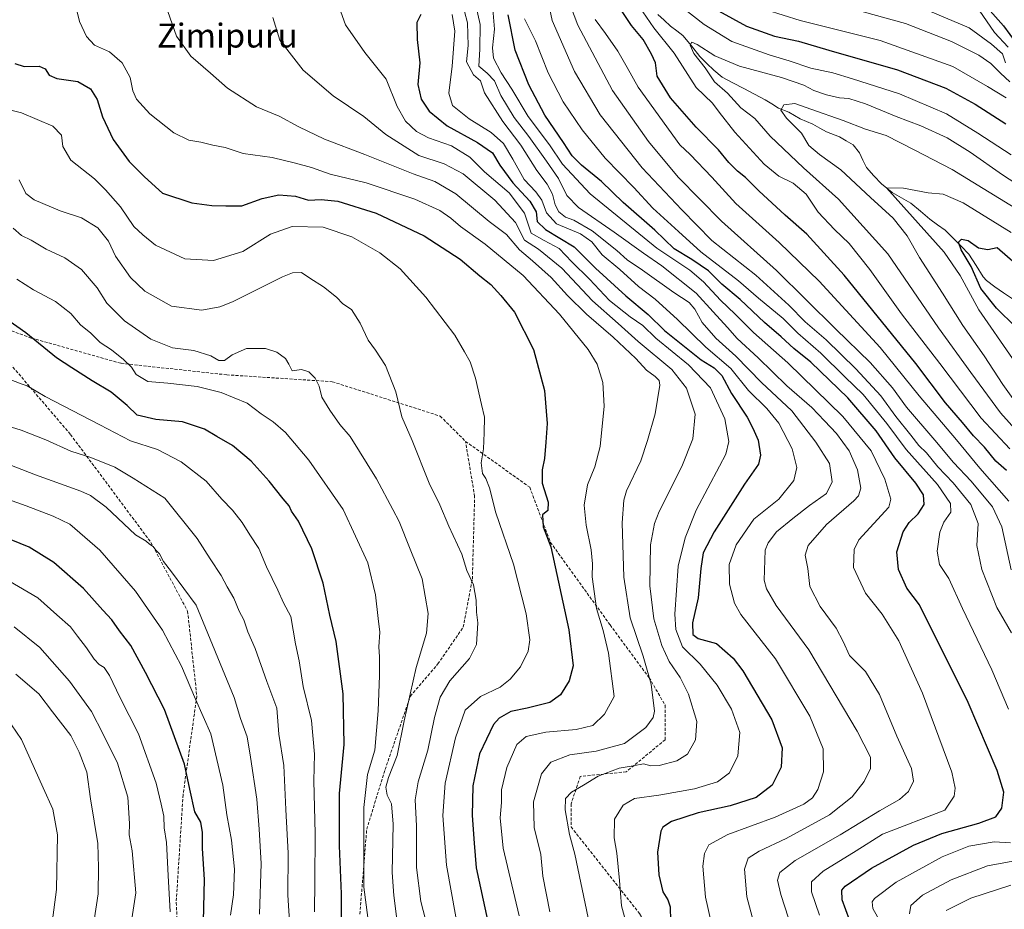
# Model space of a CAD drawing. Units: metres. Extents: x 603513 to 606943, y 4763916 to 4766282.
# Drawn here: x 605944 to 606273, y 4765714 to 4766011 of the extents above; entities that cross this region are included whole.
import ezdxf
from ezdxf.enums import TextEntityAlignment as Align

# ---------------------------------------------------------------- set-up
doc = ezdxf.new("R2010")
doc.units = ezdxf.units.M
doc.header["$MEASUREMENT"] = 0
doc.linetypes.add('TRAZOSX2', pattern=[1.5, 1, -0.5])
for name, color, linetype, lineweight in [('Corriente natural lineal', 142, 'Continuous', 13), ('Curva de nivel maestra', 36, 'Continuous', 30), ('Curva de nivel normal', 36, 'Continuous', 0), ('Senda', 19, 'TRAZOSX2', 0), ('Texto cartográfico', 19, 'Continuous', 0)]:
    doc.layers.add(name, color=color, linetype=linetype, lineweight=lineweight)
doc.styles.add('Arial', font='txt', dxfattribs={"height": 0.2})

# ---------------------------------------------------------------- blocks, each defined once
blk = doc.blocks.new('*U161')
at = {"layer": 'Curva de nivel normal', "color": 36, "linetype": 'Continuous', "lineweight": 0}
blk.add_polyline3d([(606051.01, 4766013.89, 755), (606052.61, 4766009.54, 755), (606059.04, 4766000.25, 755), (606066.2, 4765991.33, 755), (606069.91, 4765982.24, 755), (606072.63, 4765977.39, 755), (606076.37, 4765973.88, 755), (606080.36, 4765971.8, 755), (606087.97, 4765969.07, 755), (606094.18, 4765965.34, 755), (606099.1, 4765960.44, 755), (606107.34, 4765953.38, 755), (606112.44, 4765946.64, 755), (606114.6, 4765939.9, 755), (606119, 4765937.46, 755), (606123.97, 4765934.76, 755), (606128.21, 4765930.33, 755), (606134.09, 4765924.48, 755), (606140.83, 4765917.38, 755), (606147.65, 4765911.9, 755), (606151.92, 4765909.06, 755), (606156.3, 4765904.86, 755), (606167.19, 4765895.96, 755), (606174.49, 4765888.27, 755), (606179.3, 4765877.88, 755), (606180.65, 4765870.3, 755), (606179.66, 4765866.06, 755), (606177.57, 4765861.99, 755), (606169.76, 4765847.34, 755), (606166.07, 4765838.08, 755), (606163.78, 4765828.65, 755), (606162.6, 4765812.63, 755), (606162.96, 4765807.51, 755), (606165.13, 4765801.66, 755), (606171.14, 4765795.85, 755), (606176.78, 4765788.87, 755), (606181.6, 4765780.88, 755), (606184.29, 4765772.98, 755), (606183.64, 4765765.22, 755), (606180.94, 4765759.58, 755), (606176.93, 4765756.5, 755), (606169.14, 4765754.24, 755), (606157.25, 4765752.14, 755), (606149.13, 4765750.99, 755), (606145.37, 4765748.7, 755), (606142.5, 4765744.1, 755), (606142.31, 4765737.79, 755), (606143.23, 4765732.72, 755), (606144.12, 4765723.59, 755), (606144.8, 4765715.08, 755), (606146.83, 4765707.75, 755)], dxfattribs=at)
blk = doc.blocks.new('*U162')
at = {"layer": 'Curva de nivel normal', "color": 36, "linetype": 'Continuous', "lineweight": 0}
blk.add_polyline3d([(606282.58, 4765952.57, 690), (606272.12, 4765959.37, 690), (606261.23, 4765967.01, 690), (606253.56, 4765971.74, 690), (606244.77, 4765975.79, 690), (606236.53, 4765978.86, 690), (606226.31, 4765983.11, 690), (606220.75, 4765984.87, 690), (606217.68, 4765985.13, 690), (606213.3, 4765986.09, 690), (606209.07, 4765987.56, 690), (606205.66, 4765989.34, 690), (606198.24, 4765991.97, 690), (606184.24, 4765995.67, 690), (606176.04, 4765999.14, 690), (606170.1, 4766002.98, 690), (606168.25, 4766003.77, 690), (606167.75, 4766002.73, 690), (606168.96, 4765999.91, 690), (606172.78, 4765995.11, 690), (606175.88, 4765990.5, 690), (606180.22, 4765986.67, 690), (606184.72, 4765981.84, 690), (606189.4, 4765978.19, 690), (606194.5, 4765972.3, 690), (606205.56, 4765961.76, 690), (606217.33, 4765951.26, 690), (606233.74, 4765933.04, 690), (606250.68, 4765908.28, 690), (606261.45, 4765893.36, 690), (606271.36, 4765879.87, 690), (606281.94, 4765868.05, 690)], dxfattribs=at)
blk = doc.blocks.new('*U163')
at = {"layer": 'Curva de nivel normal', "color": 36, "linetype": 'Continuous', "lineweight": 0}
blk.add_polyline3d([(605932.96, 4765983.04, 780), (605944.37, 4765980.16, 780), (605954.88, 4765975.62, 780), (605957.79, 4765972.65, 780), (605958.2, 4765968.84, 780), (605960.86, 4765964.34, 780), (605968.75, 4765958.11, 780), (605972.48, 4765954.38, 780), (605977.44, 4765948.7, 780), (605981.95, 4765942.14, 780), (605984.96, 4765939.39, 780), (605989.11, 4765935.87, 780), (605998.99, 4765931.3, 780), (606008.49, 4765930.73, 780), (606018.27, 4765933.73, 780), (606027.51, 4765939.62, 780), (606034.8, 4765942.16, 780), (606045.11, 4765941.88, 780), (606054.72, 4765938.7, 780), (606064.11, 4765933.36, 780), (606070.82, 4765927.98, 780), (606079.46, 4765918.54, 780), (606089.16, 4765905.8, 780), (606092.39, 4765900.28, 780), (606094.26, 4765896.9, 780), (606096.03, 4765891.48, 780), (606098.02, 4765882.66, 780), (606099.07, 4765878.38, 780), (606098.89, 4765873.17, 780), (606098.72, 4765867.87, 780), (606097.96, 4765863.17, 780), (606098.35, 4765859.58, 780), (606099.48, 4765857.93, 780), (606100.73, 4765854.85, 780), (606102.84, 4765846.47, 780), (606108.69, 4765829.31, 780), (606112.92, 4765812.73, 780), (606114.16, 4765804.02, 780), (606113.6, 4765800.21, 780), (606111.02, 4765795.02, 780), (606107.65, 4765790.81, 780), (606104.26, 4765788.23, 780), (606097.7, 4765785.04, 780), (606092.54, 4765780.46, 780), (606089.31, 4765771.2, 780), (606085.94, 4765756.06, 780), (606085.17, 4765745.24, 780), (606086.31, 4765728.74, 780), (606089.51, 4765711.41, 780)], dxfattribs=at)
blk = doc.blocks.new('*U164')
at = {"layer": 'Curva de nivel normal', "color": 36, "linetype": 'Continuous', "lineweight": 0}
blk.add_polyline3d([(605993.24, 4766014.02, 765), (605996.18, 4766005.75, 765), (606000.97, 4765999.02, 765), (606007.52, 4765993.33, 765), (606013.19, 4765988.36, 765), (606022.86, 4765982.09, 765), (606030.46, 4765978.99, 765), (606037, 4765975.42, 765), (606045.57, 4765971.33, 765), (606059.08, 4765966.17, 765), (606075.2, 4765959.69, 765), (606082.47, 4765957.12, 765), (606089.45, 4765953.1, 765), (606100.56, 4765943.84, 765), (606106.36, 4765939.41, 765), (606110.72, 4765934.36, 765), (606115.12, 4765930.65, 765), (606121.35, 4765925.08, 765), (606126.73, 4765919.07, 765), (606133.1, 4765912.85, 765), (606141.99, 4765905.15, 765), (606149.56, 4765898.02, 765), (606153.2, 4765894.1, 765), (606156.06, 4765891.96, 765), (606157.38, 4765890.72, 765), (606157.58, 4765889.16, 765), (606156.03, 4765879.52, 765), (606153.49, 4765870.62, 765), (606151.32, 4765863.86, 765), (606146.48, 4765853.82, 765), (606145.55, 4765850.72, 765), (606145.05, 4765843.13, 765), (606145.61, 4765824.96, 765), (606147.73, 4765811.34, 765), (606152.1, 4765798.57, 765), (606154.73, 4765789.16, 765), (606155.8, 4765780.16, 765), (606155.37, 4765778.04, 765), (606152.99, 4765774.68, 765), (606145.84, 4765769.41, 765), (606136.4, 4765766.77, 765), (606127.56, 4765765.57, 765), (606121.24, 4765763.17, 765), (606118.05, 4765759.22, 765), (606115.4, 4765749.83, 765), (606115.6, 4765741.32, 765), (606117.81, 4765732.3, 765), (606118.52, 4765725.01, 765), (606120.88, 4765713.11, 765)], dxfattribs=at)
blk = doc.blocks.new('*U165')
at = {"layer": 'Curva de nivel normal', "color": 36, "linetype": 'Continuous', "lineweight": 0}
for points in [[(606273.99, 4766002.06, 720), (606269.43, 4766006.92, 720), (606264.23, 4766014.46, 720)], [(606112.46, 4766011.55, 720), (606116.09, 4766004.19, 720), (606120.36, 4765993.48, 720), (606125.36, 4765983.8, 720), (606131.63, 4765974.41, 720), (606139.4, 4765965.02, 720), (606148.98, 4765955.12, 720), (606155.31, 4765948.27, 720), (606163.81, 4765940.44, 720), (606171.31, 4765933.72, 720), (606183.9, 4765924, 720), (606190.56, 4765918.2, 720), (606198.82, 4765911.39, 720), (606203.75, 4765906.48, 720), (606211.37, 4765899.76, 720), (606219.45, 4765891.92, 720), (606225.54, 4765886.02, 720), (606233.48, 4765876.3, 720), (606239.89, 4765867.6, 720), (606250.37, 4765855.95, 720), (606254.71, 4765849.61, 720), (606254.79, 4765846.72, 720), (606252.5, 4765843.38, 720), (606251.2, 4765840.01, 720), (606250.27, 4765833.59, 720), (606251.05, 4765829.18, 720), (606254.16, 4765824.54, 720), (606258.68, 4765814.48, 720), (606268.5, 4765794, 720), (606274.12, 4765780.82, 720)], [(606274.72, 4765736.14, 720), (606269.31, 4765736.49, 720), (606260.88, 4765735.07, 720), (606251.9, 4765731.46, 720), (606236.58, 4765722.98, 720), (606229.27, 4765717.53, 720), (606228.54, 4765716.46, 720), (606228.74, 4765714.24, 720), (606231.84, 4765708.69, 720)]]:
    blk.add_polyline3d(points, dxfattribs=at)
blk = doc.blocks.new('*U167')
at = {"layer": 'Curva de nivel normal', "color": 36, "linetype": 'Continuous', "lineweight": 0}
blk.add_polyline3d([(606060.65, 4765706.98, 795), (606058.77, 4765721.39, 795), (606058.72, 4765747.98, 795), (606059.99, 4765759.02, 795), (606062.41, 4765767.14, 795), (606063.51, 4765780.31, 795), (606063.98, 4765792.08, 795), (606063.97, 4765798.31, 795), (606063.74, 4765801.71, 795), (606064.07, 4765806.59, 795), (606063.48, 4765811.17, 795), (606062.64, 4765819.07, 795), (606060.06, 4765829.76, 795), (606051.81, 4765847.59, 795), (606040.39, 4765864.09, 795), (606032.54, 4765873.24, 795), (606028.4, 4765876.89, 795), (606024.4, 4765879.57, 795), (606019.76, 4765883.11, 795), (606011.06, 4765886.71, 795), (606003.07, 4765888.68, 795), (605993.22, 4765889.79, 795), (605986.57, 4765890.28, 795), (605982.64, 4765892.64, 795), (605981.13, 4765895.08, 795), (605978.5, 4765897.72, 795), (605974.45, 4765900.88, 795), (605970.62, 4765903.38, 795), (605967.6, 4765906.44, 795), (605964.05, 4765909.3, 795), (605960.87, 4765913.04, 795), (605955.73, 4765917.03, 795), (605948.42, 4765921.02, 795), (605942.78, 4765924.57, 795)], dxfattribs=at)
blk = doc.blocks.new('*U168')
at = {"layer": 'Curva de nivel normal', "color": 36, "linetype": 'Continuous', "lineweight": 0}
blk.add_polyline3d([(606278.67, 4765880.36, 685), (606272.14, 4765889.35, 685), (606265.93, 4765898.93, 685), (606258.8, 4765909.06, 685), (606251.99, 4765919.91, 685), (606244.38, 4765931.76, 685), (606240.22, 4765939, 685), (606235.52, 4765944.88, 685), (606227.99, 4765951.86, 685), (606218.11, 4765961.07, 685), (606210.9, 4765966.16, 685), (606207.36, 4765969.26, 685), (606204.89, 4765973.36, 685), (606199.88, 4765978.36, 685), (606197.98, 4765981.03, 685), (606199.06, 4765982.81, 685), (606202.74, 4765983.29, 685), (606208.02, 4765981.37, 685), (606218.9, 4765977.55, 685), (606226.28, 4765974.69, 685), (606233.18, 4765972.54, 685), (606242.62, 4765967.8, 685), (606255.31, 4765961.18, 685), (606277.98, 4765947.22, 685)], dxfattribs=at)
blk = doc.blocks.new('*U170')
at = {"layer": 'Curva de nivel normal', "color": 36, "linetype": 'Continuous', "lineweight": 0}
blk.add_polyline3d([(606275, 4765940.11, 680), (606258.97, 4765950.04, 680), (606252.28, 4765952.99, 680), (606247.2, 4765953.4, 680), (606239.06, 4765954.98, 680), (606233.32, 4765955.03, 680), (606252.64, 4765933.52, 680), (606257.92, 4765925.73, 680), (606264.2, 4765914.34, 680), (606275.47, 4765897.97, 680)], dxfattribs=at)
blk = doc.blocks.new('*U172')
at = {"layer": 'Curva de nivel normal', "color": 36, "linetype": 'Continuous', "lineweight": 0}
blk.add_polyline3d([(606095.3, 4766020.16, 735), (606097.6, 4766009.69, 735), (606097.49, 4766001.35, 735), (606097.13, 4765995.76, 735), (606099.96, 4765993.4, 735), (606102.34, 4765990.86, 735), (606104.52, 4765985.96, 735), (606109, 4765978.56, 735), (606113.9, 4765972.17, 735), (606119.71, 4765963.94, 735), (606123.76, 4765958.2, 735), (606126.58, 4765952.49, 735), (606130.49, 4765948.47, 735), (606142.35, 4765940.27, 735), (606152.12, 4765933.24, 735), (606158.25, 4765929.04, 735), (606169.78, 4765919.9, 735), (606175.44, 4765913.57, 735), (606180.2, 4765908.33, 735), (606183.48, 4765904.66, 735), (606190.42, 4765898.29, 735), (606200.05, 4765888.88, 735), (606208.36, 4765881.62, 735), (606212.61, 4765877.23, 735), (606216.66, 4765872.99, 735), (606220.83, 4765867.11, 735), (606223.62, 4765860.85, 735), (606224.73, 4765854.7, 735), (606223.95, 4765852.08, 735), (606222.38, 4765850.46, 735), (606213.24, 4765842.5, 735), (606207.18, 4765835.57, 735), (606206.17, 4765832.25, 735), (606207.03, 4765827.85, 735), (606207.68, 4765821.84, 735), (606211.18, 4765815.16, 735), (606216.49, 4765807.91, 735), (606218.82, 4765803.46, 735), (606220.92, 4765798.74, 735), (606226.28, 4765793.45, 735), (606230.97, 4765785.68, 735), (606236.8, 4765771.85, 735), (606241.69, 4765761, 735), (606242.4, 4765756.8, 735), (606240.73, 4765753.35, 735), (606237.67, 4765750.67, 735), (606230.96, 4765746.88, 735), (606217.84, 4765738.88, 735), (606202.82, 4765730.28, 735), (606197.71, 4765726.22, 735), (606196.94, 4765723.63, 735), (606198.02, 4765718.9, 735), (606201.79, 4765707.14, 735)], dxfattribs=at)
blk = doc.blocks.new('*U174')
at = {"layer": 'Curva de nivel normal', "color": 36, "linetype": 'Continuous', "lineweight": 0}
blk.add_polyline3d([(606069.81, 4765710.63, 790), (606068.72, 4765718.6, 790), (606068.17, 4765726.24, 790), (606068.52, 4765742.43, 790), (606068.01, 4765749.16, 790), (606066.56, 4765752.12, 790), (606066.11, 4765754.73, 790), (606067, 4765758.02, 790), (606069.87, 4765765.4, 790), (606072.25, 4765776.98, 790), (606076.18, 4765794.75, 790), (606079.65, 4765806.21, 790), (606080.19, 4765812.84, 790), (606078.19, 4765824.4, 790), (606074.27, 4765834.27, 790), (606070.5, 4765843.58, 790), (606068.37, 4765847.54, 790), (606062.99, 4765857.77, 790), (606054.16, 4765871.94, 790), (606050.71, 4765875.97, 790), (606047.4, 4765880.78, 790), (606044.71, 4765885.05, 790), (606043.84, 4765888.78, 790), (606042.5, 4765891.46, 790), (606040.34, 4765893.6, 790), (606037.93, 4765894.3, 790), (606034.82, 4765893.87, 790), (606033.69, 4765896.13, 790), (606032.54, 4765897.98, 790), (606029.71, 4765900.15, 790), (606025.92, 4765901.36, 790), (606019.52, 4765901.32, 790), (606014.71, 4765899.29, 790), (606012.2, 4765897.33, 790), (606010.26, 4765897.32, 790), (606007.61, 4765898.89, 790), (606001.99, 4765900.68, 790), (605994.77, 4765901.63, 790), (605987.61, 4765904.44, 790), (605978.77, 4765910.61, 790), (605972.9, 4765916.55, 790), (605969.61, 4765921.59, 790), (605964.42, 4765927.77, 790), (605958.84, 4765931.72, 790), (605952.58, 4765934.57, 790), (605947.57, 4765937.54, 790), (605944.4, 4765939.16, 790), (605941.55, 4765941.63, 790)], dxfattribs=at)
blk = doc.blocks.new('*U177')
at = {"layer": 'Curva de nivel normal', "color": 36, "linetype": 'Continuous', "lineweight": 0}
blk.add_polyline3d([(606133.63, 4765711.08, 760), (606129.22, 4765732.42, 760), (606127.43, 4765738.92, 760), (606125.94, 4765747.15, 760), (606126.15, 4765750.96, 760), (606128.08, 4765753.1, 760), (606132.14, 4765755.44, 760), (606137.02, 4765758.45, 760), (606144.08, 4765761.13, 760), (606148.74, 4765761.88, 760), (606152.11, 4765762.51, 760), (606154.62, 4765761.86, 760), (606157.34, 4765762.03, 760), (606163.34, 4765763.53, 760), (606166.88, 4765765.76, 760), (606169.5, 4765770.56, 760), (606169.94, 4765776.66, 760), (606167.14, 4765785.81, 760), (606164.37, 4765791.4, 760), (606160.75, 4765796.77, 760), (606158.24, 4765802.07, 760), (606155.66, 4765811.06, 760), (606154.29, 4765822.06, 760), (606154.54, 4765835.72, 760), (606155.88, 4765842.87, 760), (606157.44, 4765846.86, 760), (606164.97, 4765861.93, 760), (606168.62, 4765871.2, 760), (606169.39, 4765879.43, 760), (606166.51, 4765888.07, 760), (606161.57, 4765894.38, 760), (606150.34, 4765903.74, 760), (606143.64, 4765909.73, 760), (606135.13, 4765917.31, 760), (606124.84, 4765928.19, 760), (606117.06, 4765934.57, 760), (606112.39, 4765937.59, 760), (606109.41, 4765943.52, 760), (606102.46, 4765950.98, 760), (606091.92, 4765959.69, 760), (606085.62, 4765963.06, 760), (606077.13, 4765965.9, 760), (606066.11, 4765972.87, 760), (606058.7, 4765978.88, 760), (606048.52, 4765985.79, 760), (606038.48, 4765994.35, 760), (606030.69, 4766004.41, 760), (606028.31, 4766012, 760)], dxfattribs=at)
blk = doc.blocks.new('*U178')
at = {"layer": 'Curva de nivel normal', "color": 36, "linetype": 'Continuous', "lineweight": 0}
blk.add_polyline3d([(606080.01, 4765707.97, 785), (606077.73, 4765716.58, 785), (606076.38, 4765727.86, 785), (606076.3, 4765741.88, 785), (606075.91, 4765750.48, 785), (606076.86, 4765756.52, 785), (606080.07, 4765767.1, 785), (606082.35, 4765778.08, 785), (606084.27, 4765784.81, 785), (606087.46, 4765790.27, 785), (606094.08, 4765797.78, 785), (606096.38, 4765802.39, 785), (606096.82, 4765809.7, 785), (606096.32, 4765813.28, 785), (606096.26, 4765817.26, 785), (606095.32, 4765822.33, 785), (606093.15, 4765827.22, 785), (606091.42, 4765832.62, 785), (606087.15, 4765841.94, 785), (606084.18, 4765849.14, 785), (606080.61, 4765856.4, 785), (606074.83, 4765870.62, 785), (606071.38, 4765878.5, 785), (606069.4, 4765886.85, 785), (606065.94, 4765895.71, 785), (606062.67, 4765900.82, 785), (606060.17, 4765904.11, 785), (606057.46, 4765909.87, 785), (606054.57, 4765914.4, 785), (606051.67, 4765916.25, 785), (606049.61, 4765918.54, 785), (606045.29, 4765921.95, 785), (606040.68, 4765924.87, 785), (606037.94, 4765926.74, 785), (606034.95, 4765926.69, 785), (606031.58, 4765925.35, 785), (606014.85, 4765916.94, 785), (606010.66, 4765915.26, 785), (606004.57, 4765914.23, 785), (605994.47, 4765915.49, 785), (605985.59, 4765920.58, 785), (605980.82, 4765925.14, 785), (605975.83, 4765932.22, 785), (605973.49, 4765937.2, 785), (605969.93, 4765941.74, 785), (605964.42, 4765945, 785), (605957.3, 4765947.38, 785), (605948.59, 4765951, 785), (605945.81, 4765953.21, 785), (605943.61, 4765957.7, 785)], dxfattribs=at)
blk = doc.blocks.new('*U185')
at = {"layer": 'Curva de nivel normal', "color": 36, "linetype": 'Continuous', "lineweight": 0}
for points in [[(606274.95, 4765966.14, 695), (606263.88, 4765973.35, 695), (606253.37, 4765979.84, 695), (606237.7, 4765986.5, 695), (606221.92, 4765991.47, 695), (606215.37, 4765993.5, 695), (606208.05, 4765995.06, 695), (606200.86, 4765997.5, 695), (606194.15, 4765999.5, 695), (606181.62, 4766004.01, 695), (606172.37, 4766009.63, 695), (606158.2, 4766020.9, 695)], [(606151.95, 4766013.93, 695), (606155.62, 4766008.58, 695), (606162.37, 4766000.02, 695), (606169.78, 4765988.58, 695), (606175.23, 4765983.33, 695), (606177.43, 4765980.36, 695), (606182.62, 4765973.68, 695), (606192.52, 4765962.96, 695), (606197.41, 4765958.98, 695), (606202.1, 4765956.65, 695), (606206.48, 4765952.91, 695), (606210.55, 4765946.94, 695), (606215.92, 4765941.12, 695), (606220.85, 4765936.46, 695), (606227.76, 4765927.72, 695), (606238.32, 4765913, 695), (606251.19, 4765896.34, 695), (606264.91, 4765878.06, 695), (606274.49, 4765867.83, 695)]]:
    blk.add_polyline3d(points, dxfattribs=at)
blk = doc.blocks.new('*U186')
at = {"layer": 'Curva de nivel normal', "color": 36, "linetype": 'Continuous', "lineweight": 0}
for points in [[(606273.29, 4765985.09, 705), (606267.1, 4765988.9, 705), (606255.49, 4765995.62, 705), (606231.23, 4766004.35, 705), (606204.48, 4766010.93, 705), (606193.08, 4766014.53, 705)], [(606135.96, 4766011.35, 705), (606139.44, 4766006.61, 705), (606143.57, 4766000.71, 705), (606146.69, 4765995.28, 705), (606150.33, 4765988.7, 705), (606164.25, 4765969.42, 705), (606167.7, 4765966.15, 705), (606174.98, 4765958.62, 705), (606183.02, 4765949.82, 705), (606197.53, 4765936.79, 705), (606210.84, 4765923.92, 705), (606231.23, 4765901.65, 705), (606244.22, 4765885.51, 705), (606256.75, 4765870.84, 705), (606264.5, 4765861.39, 705), (606274.21, 4765850.37, 705)]]:
    blk.add_polyline3d(points, dxfattribs=at)
blk = doc.blocks.new('*U191')
at = {"layer": 'Curva de nivel normal', "color": 36, "linetype": 'Continuous', "lineweight": 0}
blk.add_polyline3d([(606088.2, 4766013, 745), (606089.13, 4766007.37, 745), (606088.28, 4765995.77, 745), (606087.12, 4765986.67, 745), (606088.32, 4765982.63, 745), (606093.88, 4765978.16, 745), (606101.31, 4765973.57, 745), (606105.39, 4765969.87, 745), (606108.56, 4765964.68, 745), (606112.34, 4765957.8, 745), (606116.23, 4765953.74, 745), (606118.24, 4765950.91, 745), (606119.74, 4765946.7, 745), (606123.1, 4765943, 745), (606131.14, 4765939.71, 745), (606134.88, 4765937, 745), (606138.36, 4765932.68, 745), (606144.26, 4765927.82, 745), (606150.48, 4765922.13, 745), (606156.05, 4765917.84, 745), (606163.46, 4765911.08, 745), (606172.96, 4765901.83, 745), (606181.28, 4765894.71, 745), (606187.21, 4765887.35, 745), (606193.31, 4765881.36, 745), (606197.33, 4765876.4, 745), (606201.86, 4765867.81, 745), (606203.4, 4765861.54, 745), (606202.42, 4765857.29, 745), (606197.39, 4765851.05, 745), (606188.96, 4765844.35, 745), (606183.12, 4765835.74, 745), (606180.73, 4765829.17, 745), (606180.83, 4765822.55, 745), (606182.59, 4765816.25, 745), (606184.67, 4765812.44, 745), (606196.22, 4765797.61, 745), (606207.68, 4765778.51, 745), (606212.13, 4765767.62, 745), (606212.31, 4765759.86, 745), (606210.4, 4765754.02, 745), (606208.66, 4765751.22, 745), (606205.67, 4765749.12, 745), (606196.17, 4765744.73, 745), (606180.35, 4765738.98, 745), (606174, 4765735.49, 745), (606172.54, 4765732.63, 745), (606172.01, 4765728.39, 745), (606172.84, 4765718.04, 745), (606175.64, 4765705.6, 745)], dxfattribs=at)
blk = doc.blocks.new('*U192')
at = {"layer": 'Curva de nivel normal', "color": 36, "linetype": 'Continuous', "lineweight": 0}
blk.add_polyline3d([(606210.98, 4765712, 730), (606208.29, 4765719.75, 730), (606208.3, 4765723.12, 730), (606212.19, 4765726.69, 730), (606223.24, 4765733.48, 730), (606232.03, 4765739.04, 730), (606252.8, 4765747.07, 730), (606255.98, 4765751.81, 730), (606256.25, 4765754.39, 730), (606255.15, 4765759.76, 730), (606245.38, 4765786.16, 730), (606237.47, 4765803.7, 730), (606231.83, 4765812.54, 730), (606226.28, 4765819.55, 730), (606222.36, 4765828.22, 730), (606222.52, 4765834.24, 730), (606224.05, 4765837.42, 730), (606234.06, 4765848.33, 730), (606234.83, 4765850.98, 730), (606232.8, 4765857.64, 730), (606228.18, 4765867.17, 730), (606218.78, 4765878.59, 730), (606200.42, 4765896.58, 730), (606188.88, 4765906.69, 730), (606182.76, 4765912.85, 730), (606177.87, 4765917.51, 730), (606172.25, 4765923.67, 730), (606167.61, 4765927.49, 730), (606156.61, 4765934.89, 730), (606134.31, 4765953.09, 730), (606125.08, 4765963.01, 730), (606120.77, 4765969.42, 730), (606113.62, 4765978.94, 730), (606108.17, 4765988.07, 730), (606104.57, 4765993.52, 730), (606102.04, 4765998.4, 730), (606101.71, 4766001.8, 730), (606102.38, 4766008.14, 730), (606101.56, 4766017.47, 730)], dxfattribs=at)
blk = doc.blocks.new('*U194')
at = {"layer": 'Curva de nivel normal', "color": 36, "linetype": 'Continuous', "lineweight": 0}
blk.add_polyline3d([(606090.32, 4766021.67, 740), (606093.32, 4766010.21, 740), (606093.57, 4766002.66, 740), (606093.03, 4765997.13, 740), (606095.38, 4765992.82, 740), (606097.69, 4765990.79, 740), (606099.04, 4765986.82, 740), (606105.12, 4765977.23, 740), (606111.18, 4765969.28, 740), (606116.54, 4765960.85, 740), (606119.98, 4765956.3, 740), (606121.74, 4765952.9, 740), (606122.67, 4765949.36, 740), (606123.93, 4765947.02, 740), (606126.12, 4765945.28, 740), (606128.91, 4765944.26, 740), (606135, 4765940.7, 740), (606143.26, 4765934.14, 740), (606146.7, 4765931.04, 740), (606151.87, 4765927.53, 740), (606162.3, 4765920.05, 740), (606167.39, 4765916.69, 740), (606169.3, 4765914.48, 740), (606171.76, 4765910.06, 740), (606176.35, 4765904.81, 740), (606182.98, 4765898.78, 740), (606191.55, 4765890.03, 740), (606201.76, 4765880.56, 740), (606209.71, 4765870.07, 740), (606214.26, 4765862.91, 740), (606215.14, 4765856.83, 740), (606213.29, 4765852.91, 740), (606207.65, 4765848.95, 740), (606202.09, 4765844.53, 740), (606196.57, 4765840.09, 740), (606193.76, 4765836.46, 740), (606192.82, 4765833.94, 740), (606192.43, 4765823.93, 740), (606193.21, 4765821.02, 740), (606196.48, 4765815.53, 740), (606207.33, 4765800.7, 740), (606223.5, 4765773.47, 740), (606227.98, 4765764.81, 740), (606227.96, 4765761.02, 740), (606225.92, 4765756.63, 740), (606221.9, 4765751.48, 740), (606214.24, 4765745.48, 740), (606199.86, 4765737.63, 740), (606190.8, 4765733.33, 740), (606187.12, 4765731.08, 740), (606185.84, 4765727.41, 740), (606186.7, 4765718.08, 740), (606188.46, 4765711.41, 740)], dxfattribs=at)
blk = doc.blocks.new('*U201')
at = {"layer": 'Curva de nivel normal', "color": 36, "linetype": 'Continuous', "lineweight": 0}
blk.add_polyline3d([(606110.63, 4765711.74, 770), (606105.3, 4765734.4, 770), (606104.33, 4765744.54, 770), (606104.76, 4765749.61, 770), (606104.67, 4765753.87, 770), (606106.5, 4765761.29, 770), (606109.9, 4765769.03, 770), (606112.96, 4765771.68, 770), (606119.55, 4765773.12, 770), (606129.67, 4765774.04, 770), (606135.19, 4765775.39, 770), (606139.09, 4765779.16, 770), (606142.38, 4765785.07, 770), (606140.47, 4765799.56, 770), (606138.63, 4765807.1, 770), (606136.42, 4765814.5, 770), (606135.03, 4765825.06, 770), (606135.12, 4765829.39, 770), (606134.73, 4765834.06, 770), (606133.01, 4765842.35, 770), (606132.32, 4765849.04, 770), (606133.46, 4765855.78, 770), (606135.95, 4765861.84, 770), (606137.65, 4765868.64, 770), (606139.01, 4765882.14, 770), (606138.54, 4765889.96, 770), (606136.71, 4765896.14, 770), (606133.66, 4765901.03, 770), (606124.07, 4765912.87, 770), (606111.94, 4765925.8, 770), (606099.3, 4765936.27, 770), (606091.02, 4765942.13, 770), (606087.81, 4765944.92, 770), (606084.09, 4765947.53, 770), (606075.81, 4765951.32, 770), (606059.56, 4765956.69, 770), (606047.45, 4765959.58, 770), (606041.31, 4765961.81, 770), (606035.87, 4765963.3, 770), (606028.15, 4765965.24, 770), (606018.46, 4765966.55, 770), (606012.45, 4765968.56, 770), (606008.28, 4765969.36, 770), (606004.28, 4765970.35, 770), (606000.28, 4765970.94, 770), (605995.28, 4765973.42, 770), (605987.28, 4765979.77, 770), (605982.82, 4765984.68, 770), (605981.56, 4765987.53, 770), (605980.69, 4765991.9, 770), (605978.06, 4765996.79, 770), (605973.73, 4766000.47, 770), (605968.72, 4766002.79, 770), (605966.09, 4766005.64, 770), (605963.76, 4766010.69, 770), (605962.72, 4766014.76, 770)], dxfattribs=at)
blk = doc.blocks.new('*U202')
at = {"layer": 'Curva de nivel normal', "color": 36, "linetype": 'Continuous', "lineweight": 0}
for points in [[(606253.23, 4765713.5, 710), (606261.49, 4765717.69, 710), (606274.9, 4765722, 710)], [(606274.93, 4765827.45, 710), (606271.85, 4765841.73, 710), (606268.69, 4765848.42, 710), (606261.66, 4765856.98, 710), (606255.71, 4765863.28, 710), (606249.43, 4765870.76, 710), (606240, 4765881.76, 710), (606235.33, 4765888.22, 710), (606227.92, 4765896.73, 710), (606216.45, 4765907.83, 710), (606196.63, 4765927.4, 710), (606178.19, 4765943.92, 710), (606163.79, 4765958.64, 710), (606153.78, 4765970.58, 710), (606141.82, 4765987.58, 710), (606130.18, 4766009.39, 710), (606127.79, 4766015.86, 710)], [(606225.56, 4766013.86, 710), (606239.63, 4766009.98, 710), (606254.99, 4766003.92, 710), (606264.22, 4765999.42, 710), (606268.22, 4765996.65, 710), (606271.46, 4765993.39, 710), (606274.54, 4765990.46, 710)]]:
    blk.add_polyline3d(points, dxfattribs=at)
blk = doc.blocks.new('*U204')
at = {"layer": 'Curva de nivel maestra', "color": 36, "linetype": 'Continuous', "lineweight": 30}
for points in [[(606273.41, 4765860.58, 700), (606269.86, 4765863.76, 700), (606266.1, 4765868.44, 700), (606262.39, 4765872.2, 700), (606258.76, 4765876.64, 700), (606253.09, 4765883.24, 700), (606243.1, 4765896.38, 700), (606219.16, 4765925.92, 700), (606206.74, 4765939.55, 700), (606199.44, 4765945.92, 700), (606190.69, 4765954.02, 700), (606186.28, 4765958.54, 700), (606183.54, 4765960.66, 700), (606180.69, 4765963.5, 700), (606177.25, 4765967.8, 700), (606169.73, 4765975.34, 700), (606161.15, 4765985.15, 700), (606156.76, 4765992.34, 700), (606156.19, 4765996.84, 700), (606154.83, 4765999.74, 700), (606152.02, 4766004.68, 700), (606148.18, 4766009.32, 700), (606144.59, 4766014.68, 700)], [(606177.24, 4766014.21, 700), (606186.57, 4766009.08, 700), (606195.91, 4766005.73, 700), (606203.91, 4766004.1, 700), (606214.11, 4766001.07, 700), (606237.04, 4765994.5, 700), (606253.1, 4765988.32, 700), (606262.9, 4765983.04, 700), (606273.18, 4765976.5, 700)]]:
    blk.add_polyline3d(points, dxfattribs=at)
blk = doc.blocks.new('*U205')
at = {"layer": 'Curva de nivel maestra', "color": 36, "linetype": 'Continuous', "lineweight": 30}
blk.add_polyline3d([(606051.3, 4765711.08, 800), (606051.28, 4765719.1, 800), (606050.56, 4765735.15, 800), (606050.62, 4765752.69, 800), (606052.17, 4765769.05, 800), (606051.84, 4765785.92, 800), (606049.52, 4765803.45, 800), (606047.42, 4765812.24, 800), (606045.11, 4765822.96, 800), (606041.42, 4765834.36, 800), (606036.9, 4765843.68, 800), (606034.58, 4765847.02, 800), (606033.83, 4765848.79, 800), (606031.75, 4765851.08, 800), (606027.09, 4765857.04, 800), (606021.07, 4765863.68, 800), (606014.83, 4765868.94, 800), (606009.68, 4765871.98, 800), (606005.48, 4765874.39, 800), (605998.18, 4765876.81, 800), (605989.31, 4765877.68, 800), (605983.03, 4765879.03, 800), (605979.63, 4765882.28, 800), (605974.33, 4765886.76, 800), (605967.96, 4765890.52, 800), (605961.21, 4765894.87, 800), (605956.1, 4765898.29, 800), (605945.87, 4765906.62, 800), (605934.82, 4765914.24, 800)], dxfattribs=at)
blk = doc.blocks.new('*U209')
at = {"layer": 'Curva de nivel maestra', "color": 36, "linetype": 'Continuous', "lineweight": 30}
blk.add_polyline3d([(606077.82, 4766013, 750), (606076.41, 4766010.29, 750), (606076.5, 4766004.64, 750), (606077.42, 4765996.88, 750), (606076.8, 4765989.59, 750), (606077.94, 4765984.72, 750), (606080.59, 4765980.69, 750), (606086.57, 4765975.76, 750), (606096.73, 4765970.2, 750), (606101.7, 4765966.78, 750), (606104.15, 4765962.66, 750), (606108.48, 4765956.68, 750), (606114.17, 4765950.6, 750), (606116.27, 4765947.04, 750), (606116.68, 4765943.79, 750), (606119.4, 4765941.18, 750), (606128.99, 4765935.36, 750), (606136.12, 4765928.22, 750), (606146.23, 4765918.93, 750), (606153.73, 4765912.7, 750), (606159.18, 4765907.43, 750), (606171.4, 4765897.62, 750), (606175.75, 4765894.88, 750), (606178.3, 4765892.32, 750), (606181.53, 4765886.38, 750), (606186.82, 4765878.38, 750), (606188.69, 4765874.72, 750), (606190.46, 4765870.72, 750), (606191.22, 4765865.72, 750), (606190.54, 4765862.72, 750), (606185.92, 4765856.05, 750), (606175.78, 4765840.06, 750), (606172.14, 4765833.06, 750), (606171.28, 4765827.81, 750), (606170.38, 4765818.03, 750), (606168.57, 4765809.71, 750), (606168.63, 4765805.77, 750), (606170.43, 4765804.42, 750), (606176.54, 4765802.76, 750), (606182.15, 4765797.85, 750), (606185.38, 4765793.66, 750), (606195.04, 4765777.3, 750), (606198.52, 4765767.96, 750), (606198.11, 4765761.4, 750), (606195.16, 4765755.45, 750), (606189.81, 4765751.29, 750), (606181.14, 4765748.5, 750), (606170.47, 4765746.19, 750), (606161.52, 4765743.3, 750), (606158.65, 4765741.45, 750), (606157.91, 4765740.07, 750), (606156.83, 4765733.07, 750), (606157.27, 4765725.41, 750), (606158.57, 4765719.75, 750), (606160.3, 4765717.08, 750), (606161.1, 4765714.75, 750), (606161.2, 4765710.08, 750)], dxfattribs=at)
blk = doc.blocks.new('*U211')
at = {"layer": 'Curva de nivel maestra', "color": 36, "linetype": 'Continuous', "lineweight": 30}
for points in [[(606222.14, 4765707.08, 725), (606218.54, 4765717.06, 725), (606218.46, 4765720.34, 725), (606219.56, 4765721.65, 725), (606228.34, 4765727.67, 725), (606242.32, 4765735.41, 725), (606251.81, 4765739.25, 725), (606264.21, 4765742.69, 725), (606269.87, 4765744.86, 725), (606271.89, 4765747.78, 725), (606272.56, 4765753.09, 725), (606270.25, 4765760.37, 725), (606260.6, 4765783.07, 725), (606244.39, 4765815.74, 725), (606240.16, 4765821.32, 725), (606237.36, 4765827.52, 725), (606236.79, 4765833.46, 725), (606238.92, 4765840.04, 725), (606240.92, 4765843.22, 725), (606243.96, 4765846.07, 725), (606245.9, 4765849.22, 725), (606245.67, 4765852.48, 725), (606243.1, 4765856.32, 725), (606236.16, 4765864.77, 725), (606229.87, 4765873.8, 725), (606220.45, 4765884.92, 725), (606208.05, 4765896.81, 725), (606202.38, 4765901.41, 725), (606198.14, 4765905.3, 725), (606192.59, 4765910.04, 725), (606184.46, 4765917.74, 725), (606178.29, 4765922.84, 725), (606173.85, 4765927.34, 725), (606168.25, 4765931.15, 725), (606162.42, 4765934.69, 725), (606155.93, 4765940.9, 725), (606145.37, 4765950.15, 725), (606138.09, 4765957.2, 725), (606131.44, 4765962.62, 725), (606128.3, 4765965.7, 725), (606125.4, 4765970.25, 725), (606119.19, 4765979.37, 725), (606113.82, 4765989.44, 725), (606109.33, 4766001.06, 725), (606106.94, 4766012.83, 725)], [(606263.53, 4766019.35, 725), (606272.41, 4766009.2, 725), (606276.61, 4766003.36, 725)]]:
    blk.add_polyline3d(points, dxfattribs=at)
blk = doc.blocks.new('*U213')
at = {"layer": 'Curva de nivel maestra', "color": 36, "linetype": 'Continuous', "lineweight": 30}
blk.add_polyline3d([(605942.19, 4765996.6, 775), (605945.23, 4765995.63, 775), (605950.24, 4765995.68, 775), (605952.33, 4765994.87, 775), (605953.62, 4765992.73, 775), (605956.17, 4765991.58, 775), (605963.22, 4765990.63, 775), (605967.38, 4765988.2, 775), (605969.66, 4765984.58, 775), (605971.43, 4765978.75, 775), (605974.97, 4765971.26, 775), (605980.3, 4765963.86, 775), (605985.42, 4765958.68, 775), (605991.48, 4765953.27, 775), (606001.27, 4765950.05, 775), (606007.95, 4765949.13, 775), (606012.66, 4765949.08, 775), (606018, 4765949.09, 775), (606024.78, 4765951.54, 775), (606030.31, 4765952.67, 775), (606035.9, 4765952.28, 775), (606040.31, 4765950.9, 775), (606044.47, 4765951.12, 775), (606050.1, 4765950.56, 775), (606062.88, 4765946.55, 775), (606078.87, 4765939.04, 775), (606090.96, 4765931.21, 775), (606097.52, 4765925.66, 775), (606101.14, 4765922.72, 775), (606104.46, 4765919.12, 775), (606109.1, 4765913.55, 775), (606115.44, 4765901.02, 775), (606119.04, 4765887.37, 775), (606120.01, 4765876.28, 775), (606119.57, 4765870.03, 775), (606119.14, 4765864.6, 775), (606118.26, 4765860.8, 775), (606118.36, 4765856.36, 775), (606120.31, 4765850.05, 775), (606120.24, 4765847.23, 775), (606118.41, 4765845.78, 775), (606118.61, 4765841.72, 775), (606121.17, 4765835.06, 775), (606127.21, 4765807.39, 775), (606128.71, 4765795.36, 775), (606127.28, 4765790.3, 775), (606124.48, 4765785.66, 775), (606120.92, 4765783.03, 775), (606113.26, 4765781.13, 775), (606107.84, 4765780.01, 775), (606104, 4765777.82, 775), (606102.05, 4765775.76, 775), (606097.4, 4765765.86, 775), (606095.18, 4765755.25, 775), (606094.88, 4765745.34, 775), (606095.54, 4765736.02, 775), (606096.23, 4765727.8, 775), (606100.1, 4765710.26, 775)], dxfattribs=at)
blk = doc.blocks.new('*U215')
at = {"layer": 'Curva de nivel maestra', "color": 36, "linetype": 'Continuous', "lineweight": 30}
blk.add_polyline3d([(606276.42, 4765908.57, 675), (606270.02, 4765914.83, 675), (606264.86, 4765921.38, 675), (606261.62, 4765928.72, 675), (606258.26, 4765934.37, 675), (606257.34, 4765936.89, 675), (606258.36, 4765937.92, 675), (606260.56, 4765937.48, 675), (606264.06, 4765935.03, 675), (606267.14, 4765934.4, 675), (606270.32, 4765935.13, 675), (606279.8, 4765926.91, 675)], dxfattribs=at)

msp = doc.modelspace()

# ---------------------------------------------------------------- linework, layer by layer
at = {"layer": 'Corriente natural lineal', "color": 142, "linetype": 'Continuous', "lineweight": 13}
msp.add_polyline3d([(606157, 4766013, 692.02), (606159.11, 4766011.04, 692.42), (606161.23, 4766009.08, 692.04), (606163.27, 4766007.51, 692.06), (606165.31, 4766005.93, 691.63), (606168.15, 4766002.46, 690.9), (606171, 4765998.98, 689.93), (606173.33, 4765996.66, 690.06), (606175.65, 4765994.34, 689.05), (606178.46, 4765991.99, 688.53), (606182.04, 4765990.11, 687.53), (606185.62, 4765988.23, 686.96), (606189.2, 4765986.35, 686.91), (606192.78, 4765984.48, 686.1), (606195.03, 4765983.08, 685.7), (606197.28, 4765981.68, 685.4), (606200.72, 4765980.31, 684.53), (606204.51, 4765978.08, 683.94), (606208.73, 4765976.33, 683.63), (606211.03, 4765975.03, 683.26), (606213.33, 4765973.74, 682.7), (606217.62, 4765972.14, 682.24), (606219.88, 4765970.78, 682.21), (606222.14, 4765969.42, 681.91), (606224.29, 4765966.72, 681.62), (606225.47, 4765964.26, 681.35), (606226.65, 4765961.81, 681.28), (606229.15, 4765959.08, 680.92), (606231.65, 4765956.36, 680.59), (606235.2, 4765953.53, 679.74), (606238.35, 4765951.74, 679.64), (606241.5, 4765949.95, 678.21), (606244.64, 4765947.27, 677.72), (606247.78, 4765944.6, 676.97), (606250.37, 4765942.74, 676.59), (606252.97, 4765940.87, 676.72), (606255.6, 4765938.23, 676.17), (606258.23, 4765935.58, 675.36), (606260.86, 4765932.93, 673.69), (606263.23, 4765929.14, 674.21), (606265.59, 4765925.35, 672.88), (606266.7, 4765924.08, 672.08), (606269.56, 4765922.01, 672.31), (606272.42, 4765919.93, 671.6), (606275.7, 4765917.78, 670.77)], dxfattribs=at)
at = {"layer": 'Curva de nivel maestra', "color": 36, "linetype": 'Continuous', "lineweight": 30}
msp.add_polyline3d([(606005.19, 4765710.01, 825), (606005.48, 4765723.85, 825), (606004.82, 4765734.28, 825), (606004.86, 4765739.64, 825), (606004.24, 4765743.06, 825), (606002.32, 4765746.57, 825), (606000.59, 4765754.08, 825), (605998.85, 4765762.4, 825), (605992.12, 4765780.74, 825), (605985.77, 4765793.06, 825), (605980.94, 4765802.06, 825), (605977.16, 4765807.06, 825), (605974.51, 4765810.7, 825), (605971.6, 4765813.9, 825), (605965.11, 4765821.15, 825), (605955.24, 4765829.8, 825), (605946.96, 4765834.97, 825), (605935.37, 4765839.7, 825)], dxfattribs=at)
at = {"layer": 'Curva de nivel normal', "color": 36, "linetype": 'Continuous', "lineweight": 0}
for points in [[(606119.48, 4766021.1, 715), (606121.65, 4766010.97, 715), (606129.11, 4765993.89, 715), (606137.71, 4765979.49, 715), (606151.67, 4765961.78, 715), (606164.98, 4765947.76, 715), (606175.01, 4765937.47, 715), (606189.7, 4765925.83, 715), (606200.75, 4765915.88, 715), (606206.11, 4765910.24, 715), (606213.13, 4765904.26, 715), (606223.1, 4765894.57, 715), (606231.43, 4765885.58, 715), (606236.42, 4765878.68, 715), (606241.49, 4765872.39, 715), (606244.11, 4765869, 715), (606246.66, 4765866.45, 715), (606250.43, 4765861.81, 715), (606255.55, 4765856.45, 715), (606261.46, 4765849.28, 715), (606263.95, 4765842.93, 715), (606263.54, 4765835.49, 715), (606265.18, 4765827.53, 715), (606270.19, 4765814.76, 715), (606275.06, 4765806.37, 715)], [(606273.09, 4765996.84, 715), (606272.04, 4765999.79, 715), (606268.35, 4766003.12, 715), (606260.98, 4766008.54, 715), (606242.25, 4766016.49, 715)], [(606042.22, 4765713.08, 805), (606042.37, 4765723.19, 805), (606042.52, 4765739.32, 805), (606042.03, 4765756.9, 805), (606042.25, 4765765.74, 805), (606041.21, 4765777.02, 805), (606038.49, 4765788.37, 805), (606037.18, 4765797.02, 805), (606035.96, 4765802.62, 805), (606034.32, 4765811.83, 805), (606031.94, 4765816.39, 805), (606030.05, 4765820.61, 805), (606026.24, 4765828.43, 805), (606023.66, 4765834.54, 805), (606020.62, 4765839.08, 805), (606018.12, 4765843.24, 805), (606014.84, 4765847.29, 805), (606011.31, 4765850.98, 805), (606006.06, 4765857.08, 805), (605997.68, 4765863.48, 805), (605989.77, 4765867.62, 805), (605980.85, 4765870.49, 805), (605970.58, 4765875.85, 805), (605952.24, 4765885.31, 805), (605946.3, 4765888.9, 805), (605944.28, 4765889.52, 805), (605940.25, 4765891.12, 805)], [(606034.2, 4765704.69, 810), (606033.35, 4765718.65, 810), (606033.41, 4765732.73, 810), (606032.64, 4765747.32, 810), (606032.01, 4765761.99, 810), (606030.36, 4765772.46, 810), (606029.71, 4765781.15, 810), (606026.39, 4765790.06, 810), (606022.39, 4765801.15, 810), (606019.99, 4765806.7, 810), (606018.64, 4765810.65, 810), (606017.15, 4765813.58, 810), (606015.3, 4765817.93, 810), (606013.12, 4765821.7, 810), (606011.05, 4765825.5, 810), (606007.43, 4765831.08, 810), (606003.11, 4765837.91, 810), (605992.28, 4765851.39, 810), (605981.72, 4765858, 810), (605975.6, 4765861.7, 810), (605967.51, 4765864.95, 810), (605960.92, 4765867.02, 810), (605952.54, 4765870.85, 810), (605944.3, 4765874.08, 810), (605936.29, 4765876.54, 810)], [(605935.86, 4765864.24, 815), (605949.03, 4765859.11, 815), (605964.24, 4765853.68, 815), (605967.46, 4765852.24, 815), (605972.66, 4765848.38, 815), (605982.45, 4765839.07, 815), (605986.08, 4765836.94, 815), (605987.18, 4765836, 815), (605988.37, 4765835.15, 815), (605989.27, 4765834.01, 815), (605990.45, 4765832.74, 815), (605991.82, 4765830.23, 815), (605994.48, 4765826.76, 815), (606002.77, 4765815.55, 815), (606015.4, 4765784.72, 815), (606017.51, 4765777.66, 815), (606019.82, 4765771.55, 815), (606020.92, 4765764.74, 815), (606023, 4765750.74, 815), (606023.72, 4765740.74, 815), (606024.49, 4765729.3, 815), (606023.94, 4765712.3, 815)], [(606014.18, 4765712, 820), (606015.19, 4765718.75, 820), (606015.51, 4765727.32, 820), (606014.52, 4765737.07, 820), (606013.02, 4765745.49, 820), (606011.61, 4765755.43, 820), (606007.68, 4765772.59, 820), (606002.55, 4765784.12, 820), (605997.88, 4765795.18, 820), (605991.51, 4765807.2, 820), (605982.44, 4765820.28, 820), (605970.57, 4765834.01, 820), (605960.54, 4765842.63, 820), (605954.92, 4765845.32, 820), (605945.91, 4765848.79, 820), (605935.31, 4765852.56, 820)], [(605994.08, 4765713.08, 830), (605993.42, 4765725.2, 830), (605992.85, 4765736.24, 830), (605992.03, 4765741.2, 830), (605991.96, 4765745.09, 830), (605991.02, 4765749.12, 830), (605989.4, 4765756.11, 830), (605983.49, 4765772.61, 830), (605977.26, 4765784.86, 830), (605973.74, 4765792.1, 830), (605972.03, 4765794.72, 830), (605970.35, 4765795.76, 830), (605968.66, 4765797.56, 830), (605966.1, 4765801.38, 830), (605963.05, 4765805.23, 830), (605960.75, 4765808.36, 830), (605956.24, 4765812.31, 830), (605949.79, 4765818.05, 830), (605936.76, 4765825.63, 830)], [(605941.97, 4765808.39, 835), (605950.48, 4765801.49, 835), (605960.41, 4765790.19, 835), (605967.72, 4765780.04, 835), (605971.65, 4765772.45, 835), (605976.46, 4765762.74, 835), (605979.89, 4765751.46, 835), (605980.51, 4765742.6, 835), (605980.37, 4765738.83, 835), (605981.39, 4765733.51, 835), (605982.53, 4765719.45, 835), (605981.05, 4765709.36, 835)], [(605942.45, 4765792.56, 840), (605950.17, 4765785.94, 840), (605954.77, 4765779.92, 840), (605960.88, 4765772.01, 840), (605963.64, 4765766.49, 840), (605966.22, 4765759.76, 840), (605967.44, 4765750.88, 840), (605969.86, 4765735.89, 840), (605970.1, 4765727.9, 840), (605970.03, 4765719.15, 840), (605968.66, 4765710.27, 840)], [(605941.02, 4765775.64, 845), (605944.44, 4765770.69, 845), (605951.58, 4765754.56, 845), (605954.86, 4765747.44, 845), (605956.37, 4765738.82, 845), (605956.08, 4765720.54, 845), (605954.07, 4765705.3, 845), (605954.1, 4765697.2, 845), (605955.18, 4765691.72, 845), (605961.58, 4765668.47, 845), (605964.62, 4765653.18, 845), (605967.06, 4765641.09, 845), (605968.7, 4765629.09, 845), (605968.61, 4765617.96, 845), (605966.65, 4765612.24, 845), (605964.42, 4765609.14, 845), (605956.49, 4765601.25, 845), (605950.96, 4765596.98, 845), (605931.96, 4765585.45, 845)], [(606277.94, 4765730.46, 715), (606267.12, 4765728.45, 715), (606254.9, 4765723.84, 715), (606245.37, 4765718.63, 715), (606241.48, 4765715.26, 715), (606241, 4765712.41, 715)]]:
    msp.add_polyline3d(points, dxfattribs=at)
at = {"layer": 'Senda', "color": 19, "linetype": 'TRAZOSX2', "lineweight": 0}
for points in [[(605926.93, 4765912.27), (605960.76, 4765872.63), (605987.61, 4765836.58), (605999.88, 4765813.57), (606002.95, 4765785.19), (605998.35, 4765752.21), (605996.05, 4765716.16), (605998.35, 4765677.05), (605991.44, 4765631.79), (605981.47, 4765613.39), (605960, 4765598.81)], [(605926.93, 4765912.27), (605947.73, 4765904.84), (605977.64, 4765896.41), (606012.92, 4765892.57), (606048.2, 4765890.27), (606084.25, 4765878.77), (606092.69, 4765870.33)], [(606057.41, 4765712.33), (606059.71, 4765740.71), (606065.84, 4765760.65), (606074.28, 4765785.19), (606083.48, 4765795.93), (606091.92, 4765808.2), (606094.99, 4765824.31), (606095.76, 4765851.92), (606092.69, 4765870.33)], [(606092.69, 4765870.33), (606114.16, 4765854.99), (606121.07, 4765836.58), (606141.01, 4765808.97), (606154.05, 4765791.33), (606159.42, 4765782.12), (606159.42, 4765770.62), (606146.38, 4765759.88), (606131.04, 4765758.35), (606127.97, 4765749.14), (606127.97, 4765741.47), (606150.98, 4765712.33), (606173.99, 4765674.75)]]:
    msp.add_lwpolyline(points, dxfattribs=at)

# ---------------------------------------------------------------- block references
at = {"layer": 'Curva de nivel maestra', "color": 36, "linetype": 'Continuous', "lineweight": 30}
for name in ['*U209', '*U213', '*U205', '*U204', '*U211', '*U215']:
    msp.add_blockref(name, (0, 0), dxfattribs=at)
at = {"layer": 'Curva de nivel normal', "color": 36, "linetype": 'Continuous', "lineweight": 0}
for name in ['*U191', '*U161', '*U177', '*U164', '*U201', '*U163', '*U178', '*U174', '*U167', '*U172', '*U194', '*U192', '*U186', '*U165', '*U202', '*U185', '*U162', '*U168', '*U170']:
    msp.add_blockref(name, (0, 0), dxfattribs=at)

# ---------------------------------------------------------------- texts
at = {"layer": 'Texto cartográfico', "color": 19, "linetype": 'Continuous', "lineweight": 0, "style": 'Arial'}
msp.add_text('Zimipuru', height=8, dxfattribs=at).set_placement((606013.13, 4766005.94), align=Align.MIDDLE_CENTER)

doc.saveas('drawing.dxf')
